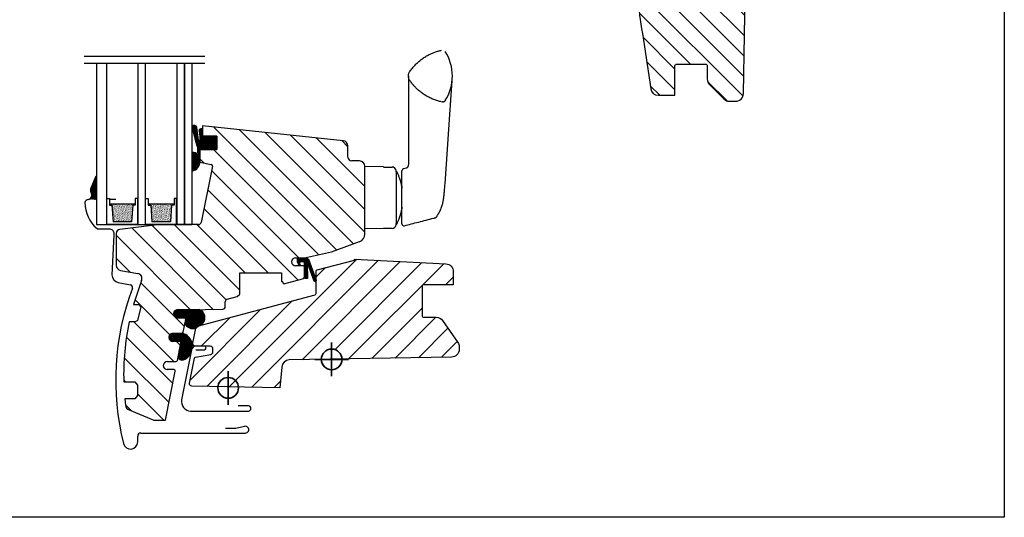
# Model space of a CAD drawing. Units: millimetres. Extents: x 28702 to 34098, y -606 to 6248.
# Drawn here: x 29829 to 30209, y -543 to -351 of the extents above; entities that cross this region are included whole.
import ezdxf

# ---------------------------------------------------------------- set-up
doc = ezdxf.new("R2010")
doc.units = ezdxf.units.MM
doc.header["$LTSCALE"] = 30
doc.layers.add('%%p zero', color=10, linetype='Continuous', lineweight=35)
doc.layers.add('-40', color=160, linetype='Continuous', lineweight=35)
for name, color, linetype in [('C13', 6, 'Continuous'), ('VELUX-GLASS', 254, 'Continuous'), ('VELUX-HATCH.', 30, 'Continuous'), ('VELUX-WINDOW.', 1, 'Continuous'), ('VELUX_FLASHING', 4, 'Continuous'), ('VELUX_GASKET', 1, 'Continuous')]:
    doc.layers.add(name, color=color, linetype=linetype)
pattern_1 = [(45, (28329.91213, -466.74367), (-0.088388348, 0.088388348), [])]

# ---------------------------------------------------------------- blocks, each defined once
blk = doc.blocks.new('těsnění12')
at = {"layer": 'VELUX-GLASS'}
h = blk.add_hatch(dxfattribs=at)
h.set_pattern_fill('AR-SAND', color=256, scale=0.01, style=0)
h.paths.add_polyline_path([(2764.8, 1177.28), (2771.28, 1176.88), (2771.28, 1175.88), (2771.8, 1175.88), (2771.8, 1185.88), (2771.28, 1185.88), (2771.28, 1184.88), (2764.8, 1184.48)])
for points in [[(2763.8, 1174.88), (2763.8, 1186.88), (2773.8, 1186.88), (2773.8, 1185.88)], [(2763.8, 1186.88), (2763.8, 1174.88), (2773.8, 1174.88), (2773.8, 1175.88)], [(2773.8, 1185.88), (2771.8, 1185.88), (2771.28, 1185.88), (2771.28, 1184.88), (2764.8, 1184.48)], [(2764.8, 1177.28), (2764.8, 1184.48)], [(2771.8, 1185.88), (2771.8, 1175.88)], [(2773.8, 1175.88), (2771.8, 1175.88), (2771.28, 1175.88), (2771.28, 1176.88), (2764.8, 1177.28)]]:
    blk.add_lwpolyline(points, dxfattribs=at)

msp = doc.modelspace()

# ---------------------------------------------------------------- hatches: boundary and pattern name
at = {"layer": 'VELUX-HATCH.'}
h = msp.add_hatch(dxfattribs=at)
h.set_pattern_fill('ANSI31', color=256, scale=45, angle=180, style=0)
h.set_pattern_definition([(315, (32819.0166, -513.8277), (-3.977476, -3.977476), [])])
edge = h.paths.add_edge_path()
edge.add_line((30078.84, -330.19), (30076.82, -330.19))
edge.add_arc((30076.82, -329.69), 0.5, 180, 270, ccw=False)
edge.add_line((30076.32, -329.69), (30076.32, -324.69))
edge.add_arc((30075.82, -324.69), 0.5, 0, 90)
edge.add_line((30075.82, -324.19), (30067.32, -324.19))
edge.add_line((30067.32, -324.19), (30067.85, -342.01))
edge.add_arc((30156.03, -339.38), 88.22, 181.7102, 191.0398)
edge.add_line((30069.44, -356.27), (30072.63, -377.63))
edge.add_arc((30075.6, -377.19), 3, 188.5, 270)
edge.add_line((30075.6, -380.19), (30082.02, -380.19))
edge.add_line((30082.02, -380.19), (30082.02, -368.69))
edge.add_arc((30082.52, -368.69), 0.5, 90, 180, ccw=False)
edge.add_line((30082.52, -368.19), (30094.02, -368.19))
edge.add_arc((30094.02, -368.69), 0.5, 0, 90, ccw=False)
edge.add_line((30094.52, -368.69), (30094.52, -373.94))
edge.add_arc((30097.52, -373.94), 3, 180, 225)
edge.add_line((30095.39, -376.07), (30100.94, -381.61))
edge.add_arc((30103.06, -379.49), 3, 225, 270)
edge.add_line((30103.06, -382.49), (30105.51, -382.49))
edge.add_arc((30105.51, -379.49), 3, 270, 359)
edge.add_line((30108.51, -379.54), (30109.3, -333.99))
edge.add_line((30109.3, -333.99), (30107.22, -333.99))
edge.add_line((30107.22, -333.99), (30107.22, -325.59))
edge.add_line((30107.22, -325.59), (30106.22, -324.59))
edge.add_line((30106.22, -324.59), (30102.32, -324.59))
edge.add_line((30102.32, -324.59), (30101.32, -323.59))
edge.add_line((30101.32, -323.59), (30101.32, -320.69))
edge.add_line((30101.32, -320.69), (30102.32, -319.69))
edge.add_line((30102.32, -319.69), (30107.32, -319.69))
edge.add_line((30107.32, -319.69), (30108.32, -318.69))
edge.add_line((30108.32, -318.69), (30108.32, -309.49))
edge.add_arc((30105.32, -309.49), 3, 0, 90)
edge.add_line((30105.32, -306.49), (30082.2, -306.49))
edge.add_arc((30082.2, -307.99), 1.5, 90, 179)
edge.add_line((30080.7, -307.96), (30080.34, -328.71))
edge.add_arc((30078.84, -328.69), 1.5, 270, 359, ccw=False)
edge = h.paths.add_edge_path()
edge.add_line((30059.42, -319.17), (30059.42, -318.99))
edge.add_line((30059.42, -318.99), (30063.27, -318.99))
edge.add_arc((30062.87, -318.69), 0.5, 323.1301, 341.5651)
edge.add_arc((30062.87, -318.69), 0.5, 341.5651, 360)
edge.add_line((30063.37, -318.69), (30063.37, -316.24))
edge.add_arc((30064.92, -316.24), 1.55, 0, 180, ccw=False)
edge.add_line((30066.47, -316.24), (30066.47, -318.69))
edge.add_arc((30066.97, -318.69), 0.5, 180, 198.4349)
edge.add_arc((30066.97, -318.69), 0.5, 198.4349, 216.8699)
edge.add_line((30066.57, -318.99), (30070.42, -318.99))
edge.add_line((30070.42, -318.99), (30070.42, -319.16))
edge.add_arc((30070.24, -318.69), 0.5, 290.4906, 359.3)
edge.add_line((30070.74, -318.69), (30071.72, -238.89))
edge.add_line((30071.72, -238.89), (30059.78, -238.89))
edge.add_arc((30059.78, -239.89), 1, 90, 179)
edge.add_line((30058.78, -239.87), (30057.52, -312.19))
edge.add_line((30057.52, -312.19), (30058.82, -312.19))
edge.add_line((30058.82, -312.19), (30059.04, -318.7))
edge.add_arc((30059.54, -318.69), 0.5, 182, 255.2513)
h = msp.add_hatch(dxfattribs=at)
h.set_pattern_fill('ANSI31', color=256, scale=50, angle=270, style=0)
h.set_pattern_definition([(315, (29984.671, -1436.781), (4.419417, 4.419417), [])])
h.paths.add_polyline_path([(29953.82, -397.75), (29899.42, -392.03), (29899.42, -393.73, -0.033816), (29899.42, -393.83), (29899.42, -396.03), (29904.92, -396.03), (29904.92, -401.13), (29898.42, -401.13), (29898.42, -405.62, -0.017906), (29898.42, -405.89), (29898.42, -406.03), (29902.8, -406.91, -0.414214), (29903.2, -407.5), (29898.84, -429.27, -0.358216), (29897.86, -430.09), (29895.42, -430.09), (29895.42, -430.09), (29891.42, -430.09), (29891.42, -430.09), (29882.92, -430.09), (29867.46, -432.01, 0.394807), (29866.02, -433.51), (29866.02, -445.86, 0.36397), (29867.67, -447.83), (29874.35, -449.01, -0.475165), (29875.86, -451.72), (29872.7, -461.02), (29874.85, -461.02), (29875.56, -461.92), (29874.23, -467.15), (29873.4, -467.65), (29871.05, -467.65, 0.059318), (29868.95, -490.82), (29873.22, -490.82), (29874.22, -492.14), (29874.22, -496.13), (29873.22, -497.45), (29869.37, -497.45), (29869.63, -499.85, 0.269871), (29871.02, -501.74), (29880.63, -505.64), (29885.12, -505.64), (29888.89, -486.74, 0.473232), (29888.4, -486.14), (29885.8, -486.14, -1), (29885.8, -483.04), (29889.22, -483.04, 0.35756), (29889.71, -482.64), (29891.07, -475.84, 0.473232), (29890.58, -475.24), (29887.98, -475.24, -0.414214), (29886.43, -473.69, -0.141688), (29886.66, -472.88, -0.244579), (29887.88, -472.14), (29891.4, -472.14, 0.357005), (29891.89, -471.74), (29892.53, -468.52, -0.000057), (29892.89, -466.74, 0.473224), (29892.4, -466.14), (29889.8, -466.14, -1.039765), (29889.92, -463.04), (29898.07, -462.96), (29907.23, -462.8, 0.409111), (29908.22, -461.8), (29908.22, -459.9, -0.339454), (29908.96, -458.94), (29912.79, -457.91), (29913.77, -456.94), (29913.77, -448.74), (29929.87, -448.74), (29929.87, -452.04), (29930.89, -453.06), (29938.07, -451.14, 0.339454), (29938.82, -450.17), (29938.82, -446.54, 0.414214), (29938.32, -446.04), (29935.37, -446.04, -1), (29935.37, -442.94), (29938.82, -442.94), (29949.32, -440.6), (29960.14, -436.66, 0.315299), (29962.12, -433.84), (29962.12, -407.54, 0.414214), (29960.12, -405.54), (29957.12, -405.54, -0.414214), (29955.62, -404.04), (29955.62, -399.74, 0.383864)])
h = msp.add_hatch(dxfattribs=at)
h.set_pattern_fill('ANSI31', color=256, scale=50, angle=180, style=0)
h.set_pattern_definition([(225, (27371.29, -909.9076), (4.419417, -4.419417), [])])
h.paths.add_polyline_path([(29958.12, -443.44), (29958.12, -443.84), (29943.69, -447.54, 0.332923), (29943.32, -448.01), (29943.32, -451.57, -0.19915), (29943.32, -451.9), (29943.32, -456.75, -0.339454), (29942.94, -457.24), (29898.25, -469.21, -0.057654), (29897.52, -469.41, 0.106706), (29897.04, -469.69, 0.136229), (29896.8, -470.17), (29895.63, -475.99, 0.443809), (29896.6, -477.15, -0.027667), (29896.79, -477.14), (29902.42, -477.14, -0.414214), (29903.42, -478.14), (29903.42, -479.3, -0.36397), (29902.59, -480.28), (29896.65, -481.33, 0.309105), (29896.25, -481.72), (29894.33, -491.35, 0.467926), (29895.29, -492.54), (29929.32, -493.14), (29930.01, -485.16, -0.383864), (29932.95, -482.42), (29945.32, -482.21, -0.987579), (29953.31, -482.07), (29995.71, -481.33, 0.405312), (29998.62, -478.37), (29998.62, -477.33, 0.153621), (29998.07, -475.61), (29992.19, -467.21, 0.237361), (29989.82, -465.93), (29984.88, -465.85, -0.453198), (29984.32, -465.35), (29984.32, -453.84, -0.414214), (29984.82, -453.34), (29996.32, -453.34), (29996.32, -448.29, 0.39896), (29993.47, -445.29)])
edge = h.paths.add_edge_path()
edge.add_arc((29887.98, -473.69), 1.55, 86.2824, 93.8303)
edge.add_line((29887.88, -472.14), (29888.08, -472.14))
at = {"layer": 'VELUX_GASKET'}
h = msp.add_hatch(dxfattribs=at)
h.set_pattern_fill('ANSI31', color=256, scale=0.05, style=0)
h.set_pattern_definition([(45, (28665.68193, -724.57243), (-0.112253202, 0.112253202), [])])
h.paths.add_polyline_path([(29899.42, -396.08), (29899.42, -393.78, 1.035671), (29898.06, -393.92), (29898.42, -396.14), (29898.4, -397.55, -1.007418), (29897.83, -397.52), (29897.18, -392.62, 0.655915), (29895.32, -392.35), (29895.32, -392.82), (29897.09, -399.56, -0.212362), (29897.42, -400.31), (29897.42, -402.31, 0.241648), (29897.54, -402.55), (29897.79, -402.73, -1.498817), (29897.32, -403.02, 0.261237), (29895.32, -402.36), (29895.32, -409.5, 0.354061), (29898.42, -405.94), (29898.42, -401.18), (29904.92, -401.18), (29904.92, -396.08)])
h = msp.add_hatch(dxfattribs=at)
h.set_pattern_fill('ANSI31', color=256, scale=0.05, style=0)
h.set_pattern_definition([(45, (28665.68193, -724.52243), (-0.112253202, 0.112253202), [])])
h.paths.add_polyline_path([(29899.42, -396.03), (29899.42, -393.73, 1.035671), (29898.06, -393.87), (29898.42, -396.09), (29898.4, -397.48, -1.038952), (29897.83, -397.47), (29897.18, -392.57, 0.684668), (29895.42, -392.3), (29895.42, -392.77), (29897.09, -399.51, -0.212362), (29897.42, -400.26), (29897.42, -402.26, 0.241648), (29897.54, -402.5), (29897.79, -402.68, -1.498817), (29897.32, -402.97, 0.248748), (29895.42, -402.29), (29895.42, -409.43, 0.346446), (29898.42, -405.89), (29898.42, -401.13), (29904.92, -401.13), (29904.92, -396.03)])
h = msp.add_hatch(dxfattribs=at)
h.set_pattern_fill('ANSI31', color=256, scale=0.05, style=0)
h.set_pattern_definition([(45, (28954.77822, 77.68332), (-0.112253202, 0.112253202), [])])
h.paths.add_polyline_path([(29858.12, -411.62), (29856.3, -416.01, 0.246033), (29856.44, -417.68, -0.469951), (29855.61, -420.32), (29858.12, -420.34)])
h = msp.add_hatch(dxfattribs=at)
h.set_pattern_fill('ANSI31', color=256, style=0)
h.set_pattern_definition([(45, (29575.60699, 85.87336), (-0.088388348, 0.088388348), [])])
edge = h.paths.add_edge_path()
edge.add_line((29938.32, -444.49), (29937.18, -444.49))
edge.add_arc((29937.18, -444.69), 0.2, 90, 155)
edge.add_line((29937, -444.6), (29936.82, -444.99))
edge.add_line((29936.82, -444.99), (29937.25, -445.99))
edge.add_line((29937.25, -445.99), (29936.74, -445.99))
edge.add_line((29936.74, -445.99), (29936.12, -444.49))
edge.add_line((29936.12, -444.49), (29936.12, -443.49))
edge.add_arc((29936.62, -443.49), 0.5, 90, 180, ccw=False)
edge.add_line((29936.62, -442.99), (29939.22, -442.99))
edge.add_arc((29939.14, -444.76), 1.77, 43.9095, 87.3023, ccw=False)
edge.add_line((29940.41, -443.53), (29943.32, -451.57))
edge.add_arc((29942.91, -451.74), 0.437, -143.6126, 22.5262, ccw=False)
edge.add_line((29942.56, -452), (29940.16, -445.25))
edge.add_arc((29940.01, -445.39), 0.2, 42.9, 170)
edge.add_line((29939.82, -445.35), (29940, -450.99))
edge.add_line((29940, -450.99), (29938.9, -450.9))
edge.add_line((29938.9, -450.9), (29938.82, -445.07))
edge.add_arc((29938.13, -445.15), 0.693, 6.4554, 73.5446)
h = msp.add_hatch(dxfattribs=at)
h.set_pattern_fill('ANSI31', color=256, style=0)
h.set_pattern_definition(pattern_1)
edge = h.paths.add_edge_path()
edge.add_line((29898.07, -462.96), (29889.92, -463.04))
edge.add_arc((29889.8, -464.58), 1.55, 85.639, 270.1063)
edge.add_line((29889.8, -466.14), (29892.4, -466.14))
edge.add_arc((29892.4, -466.64), 0.5, -11.292, 89.992, ccw=False)
edge.add_arc((37701.85, -2028.05), 7963.52, 168.693466, 168.706534)
edge.add_arc((29895.69, -466.64), 3.67, 210.663, 286.2459)
edge.add_arc((29897.94, -470.65), 1.31, 108.8818, 158.4927, ccw=False)
edge.add_arc((29897.03, -466.12), 3.33, 278.4006, 431.6962)
h = msp.add_hatch(dxfattribs=at)
h.set_pattern_fill('ANSI31', color=256, style=0)
h.set_pattern_definition(pattern_1)
edge = h.paths.add_edge_path()
edge.add_arc((29890.6, -475.67), 0.5, -11.3, 90, ccw=False)
edge.add_line((29891.09, -475.77), (29890.06, -480.92))
edge.add_arc((29891.57, -480.97), 1.5, 178.2621, 261.3793)
edge.add_arc((29890.8, -478.14), 4.35, 277.1716, 349.2993)
edge.add_arc((29949.02, -488.21), 54.74, 167.4144, 170.255, ccw=False)
edge.add_arc((29889.56, -477.85), 6.23, 14.51, 57.2817)
edge.add_line((29892.93, -472.6), (29891.74, -472.17))
edge.add_line((29891.74, -472.17), (29887.94, -472.17))
edge.add_arc((29887.93, -473.67), 1.5, 89.6271, 271.4351)
edge.add_line((29887.97, -475.17), (29890.66, -475.17))

# ---------------------------------------------------------------- linework, layer by layer
at = {"layer": '%%p zero'}
for p, q in [((29949.32, -488.69), (29949.32, -475.69)), ((29942.82, -482.19), (29955.82, -482.19))]:
    msp.add_line(p, q, dxfattribs=at)
msp.add_circle((29949.32, -482.19), 4, dxfattribs=at)
at = {"layer": '-40'}
msp.add_line((29909.32, -499.69), (29909.32, -486.69), dxfattribs=at)
msp.add_circle((29909.32, -493.19), 4, dxfattribs=at)
msp.add_lwpolyline([(29609.32, -43.19), (30209.32, -43.19), (30209.32, -543.19), (29609.32, -543.19)], close=True)
at = {"layer": 'C13', "linetype": 'Continuous'}
for p, q in [((29898.42, -401.18), (29898.42, -405.78)), ((29903.42, -401.18), (29899.02, -401.18))]:
    msp.add_line(p, q, dxfattribs=at)
at = {"layer": 'VELUX-GLASS'}
for points in [[(29853.69, -365.11), (29900.25, -365.11)], [(29853.69, -367.72), (29900.25, -367.72)], [(29858.42, -367.72), (29858.42, -430.09), (29862.42, -430.09), (29862.42, -367.72)], [(29874.42, -367.72), (29874.42, -430.09), (29877.42, -430.09), (29877.42, -367.72)], [(29889.42, -367.72), (29889.42, -430.09), (29892.42, -430.09), (29892.42, -367.72)], [(29892.42, -367.72), (29892.42, -430.09), (29895.42, -430.09), (29895.42, -367.72)]]:
    msp.add_lwpolyline(points, dxfattribs=at)
at = {"layer": 'VELUX-WINDOW.'}
for p, q in [((29992.5, -382.7), (29992.14, -382.73)), ((29978.99, -384.56), (29978.99, -406.73)), ((29993.13, -414.33), (29995.13, -385.73)), ((29953.82, -397.75), (29899.42, -392.03)), ((29899.42, -392.03), (29899.42, -396.03)), ((29899.42, -396.03), (29904.92, -396.03)), ((29904.92, -396.03), (29904.92, -401.13)), ((29904.92, -401.13), (29898.42, -401.13)), ((29898.42, -401.13), (29898.42, -406.03)), ((29955.62, -404.04), (29955.62, -399.74)), ((29898.42, -406.03), (29902.8, -406.91)), ((29960.12, -405.54), (29957.12, -405.54)), ((29903.2, -407.5), (29898.84, -429.27)), ((29962.12, -433.84), (29962.12, -407.54)), ((29969.39, -407.86), (29962.19, -407.74)), ((29969.39, -407.89), (29970.44, -407.89)), ((29974.19, -409.73), (29974.19, -409.38)), ((29974.49, -409.74), (29974.19, -409.39)), ((29974.19, -409.74), (29974.19, -412.7)), ((29978.14, -408.33), (29977.06, -408.59)), ((29974.19, -412.7), (29974.19, -429.74)), ((29974.19, -430.09), (29974.19, -429.74)), ((29974.49, -429.74), (29974.19, -430.09)), ((29866.02, -433.55), (29866.02, -445.86)), ((29969.39, -431.61), (29962.19, -431.74)), ((29970.44, -431.59), (29969.39, -431.59)), ((29949.32, -440.6), (29960.14, -436.66)), ((29938.82, -442.94), (29949.32, -440.6)), ((29935.37, -442.94), (29938.82, -442.94)), ((29867.67, -447.83), (29874.35, -449.01)), ((29913.77, -456.94), (29913.77, -448.74)), ((29913.77, -448.74), (29929.87, -448.74)), ((29929.87, -448.74), (29929.87, -452.04)), ((29938.32, -446.04), (29935.37, -446.04)), ((29938.82, -450.17), (29938.82, -446.54)), ((29875.86, -451.72), (29872.7, -461.02)), ((29929.87, -452.04), (29930.89, -453.06)), ((29930.89, -453.06), (29938.07, -451.14)), ((29908.22, -461.8), (29908.22, -459.9)), ((29908.96, -458.94), (29912.79, -457.91)), ((29912.79, -457.91), (29913.77, -456.94)), ((29872.7, -461.02), (29874.85, -461.02)), ((29875.56, -461.92), (29874.23, -467.15)), ((29874.85, -461.02), (29875.56, -461.92)), ((29889.92, -463.04), (29893.63, -463.04)), ((29893.63, -463.04), (29907.23, -462.8)), ((29873.4, -467.65), (29871.05, -467.65)), ((29874.23, -467.15), (29873.4, -467.65)), ((29892.4, -466.14), (29889.8, -466.14)), ((29891.89, -471.74), (29892.89, -466.74)), ((29887.88, -472.14), (29891.4, -472.14)), ((29890.58, -475.24), (29887.98, -475.24)), ((29889.71, -482.64), (29891.07, -475.84)), ((29885.8, -483.04), (29889.22, -483.04)), ((29885.12, -505.64), (29888.89, -486.74)), ((29888.4, -486.14), (29885.8, -486.14)), ((29868.95, -490.82), (29873.22, -490.82)), ((29873.22, -490.82), (29874.22, -492.14)), ((29874.22, -492.14), (29874.22, -496.13)), ((29873.22, -497.45), (29869.37, -497.45)), ((29869.37, -497.45), (29869.63, -499.85)), ((29874.22, -496.13), (29873.22, -497.45)), ((29871.02, -501.74), (29880.63, -505.64)), ((29880.63, -505.64), (29885.12, -505.64))]:
    msp.add_line(p, q, dxfattribs=at)
msp.add_lwpolyline([(30067.85, -342.01, 0.04073), (30069.44, -356.27), (30072.63, -377.63, 0.3714), (30075.6, -380.19), (30082.02, -380.19), (30082.02, -368.69, -0.414214), (30082.52, -368.19), (30094.02, -368.19, -0.414214), (30094.52, -368.69), (30094.52, -373.94, 0.198912), (30095.39, -376.07), (30100.94, -381.61, 0.198912), (30103.06, -382.49), (30105.51, -382.49, 0.409111), (30108.51, -379.54), (30109.3, -333.99)], format="xyb", dxfattribs=at)
msp.add_lwpolyline([(29897.86, -430.09), (29882.92, -430.09), (29867.46, -432.01)], dxfattribs=at)
msp.add_lwpolyline([(29897.52, -469.41), (29942.94, -457.24, 0.339454), (29943.32, -456.75), (29943.32, -448.04, -0.351628), (29943.69, -447.54), (29958.12, -443.84), (29958.12, -443.44), (29993.47, -445.29, -0.39896), (29996.32, -448.29), (29996.32, -453.34, 1.270432), (29996.32, -453.34), (29984.82, -453.34, 0.414214), (29984.32, -453.84), (29984.32, -465.35, 0.453198), (29984.88, -465.85), (29989.76, -465.93, -0.242769), (29992.19, -467.21), (29998.07, -475.61, -0.154208), (29998.62, -477.33), (29998.62, -478.33, -0.41292), (29995.67, -481.33), (29932.95, -482.42, 0.383864), (29930.01, -485.16), (29929.32, -493.14), (29895.29, -492.54, -0.467926), (29894.33, -491.35), (29896.25, -481.72, -0.309105), (29896.65, -481.33), (29902.59, -480.28, 0.36397), (29903.42, -479.3), (29903.42, -478.14, 0.414214), (29902.42, -477.14), (29896.79, -477.14, -0.498682), (29895.63, -475.99), (29896.79, -470.19, -0.287894)], format="xyb", close=True, dxfattribs=at)
for centre, radius, start, end in [((29978.07, -372.74), 17.91, 327.971, 32.029), ((29992.05, -381.74), 1, 257.8886, 275), ((29992.41, -381.71), 1, 275, 327.971), ((29953.62, -399.74), 2, 0, 84), ((29902.71, -407.4), 0.5, 348.7, 78.7), ((29957.12, -404.04), 1.5, 180, 270), ((29960.12, -407.54), 2, 0, 90), ((29972.69, -409.39), 1.5, 0.0198, 90), ((29977.24, -409.32), 0.75, 104.0708, 180.0087), ((29897.86, -429.08), 1.01, 270, 348.8333), ((29977.24, -429.85), 0.75, 179.9986, 285.131), ((29867.54, -433.53), 1.53, 93.0216, 180.8006), ((29959.12, -433.84), 3, 290, 0), ((29972.69, -430.09), 1.5, 270, 359.9034), ((29935.37, -444.49), 1.55, 90, 270), ((29868.02, -445.86), 2, 180, 260), ((29874.01, -450.98), 2, 338.3383, 80), ((29938.32, -446.54), 0.5, 0, 90), ((29937.82, -450.17), 1, 285, 0), ((29909.22, -459.9), 1, 105, 180), ((29889.8, -464.59), 1.55, 85.7454, 270), ((29907.22, -461.8), 1, 271, 0), ((29967.31, -488.04), 98.39, 168.0434, 181.6222), ((29892.4, -466.64), 0.5, 348.7, 90), ((29891.4, -471.64), 0.501, 270.0563, 348.6437), ((29887.98, -473.69), 1.55, 93.8303, 270), ((29890.58, -475.74), 0.5, 348.7, 90), ((29885.8, -484.59), 1.55, 90, 270), ((29889.22, -482.54), 0.5, 270, 348.7), ((29888.4, -486.64), 0.5, 348.7, 90), ((29871.94, -499.6), 2.33, 186.1939, 246.6047)]:
    msp.add_arc(centre, radius, start, end, dxfattribs=at)
for points, knots in [([(29991.84, -382.72), (29991.32, -382.59), (29990.29, -382.35), (29988.78, -381.82), (29987.29, -381.17), (29985.85, -380.4), (29984.46, -379.5), (29983.28, -378.58), (29982.29, -377.71), (29981.49, -376.9), (29980.64, -375.95), (29979.97, -375.08), (29979.44, -374.35), (29979.18, -373.85), (29979.03, -373.33), (29978.98, -372.83), (29979, -372.32), (29979.11, -371.83), (29979.3, -371.37), (29979.62, -370.88), (29980.03, -370.32), (29980.68, -369.47), (29981.57, -368.47), (29982.72, -367.36), (29983.97, -366.33), (29985.31, -365.4), (29986.65, -364.63), (29987.95, -364), (29989.21, -363.5), (29990.5, -363.07), (29991.39, -362.86), (29991.84, -362.76)], [0, 0, 0, 0, 0.046706, 0.093411, 0.141348, 0.189285, 0.238206, 0.287126, 0.320686, 0.354273, 0.387833, 0.43293, 0.450259, 0.467802, 0.482416, 0.497454, 0.512068, 0.527106, 0.541097, 0.555443, 0.57891, 0.602379, 0.649616, 0.696653, 0.74369, 0.791988, 0.840286, 0.879845, 0.919405, 0.959702, 1, 1, 1, 1]), ([(29978.99, -372.74), (29978.99, -372.74), (29978.99, -372.75), (29978.99, -372.83), (29978.99, -372.95), (29978.98, -373.09), (29978.98, -373.26), (29978.98, -373.44), (29978.98, -373.62), (29978.98, -373.81), (29978.98, -373.99), (29978.98, -374.19), (29978.98, -374.44), (29978.98, -374.74), (29978.98, -375.05), (29978.98, -375.38), (29978.98, -375.73), (29978.98, -376.11), (29978.98, -376.53), (29978.99, -376.97), (29978.99, -377.44), (29979, -377.96), (29979, -378.49), (29979, -379.01), (29979.01, -379.52), (29979.01, -380.01), (29979.01, -380.49), (29979, -380.87), (29979, -381.18), (29979, -381.44), (29979, -381.77), (29979, -382.17), (29978.99, -382.65), (29978.99, -383.21), (29978.99, -383.86), (29978.99, -384.32), (29978.99, -384.56)], [0, 0, 0, 0, 0.043372, 0.087287, 0.127679, 0.16457, 0.197973, 0.227899, 0.258714, 0.284718, 0.306278, 0.326915, 0.358127, 0.389266, 0.419597, 0.448146, 0.476988, 0.509557, 0.540406, 0.572693, 0.60592, 0.640112, 0.675108, 0.707644, 0.736524, 0.765714, 0.791713, 0.817399, 0.82797, 0.841806, 0.859183, 0.880111, 0.904612, 0.93272, 0.96449, 1, 1, 1, 1]), ([(29995.13, -385.73), (29995.16, -385.35), (29995.21, -384.62), (29995.28, -383.61), (29995.34, -382.73), (29995.39, -381.97), (29995.43, -381.33), (29995.46, -380.81), (29995.49, -380.38), (29995.51, -380.05), (29995.53, -379.79), (29995.55, -379.52), (29995.57, -379.19), (29995.59, -378.74), (29995.63, -378.23), (29995.66, -377.7), (29995.69, -377.25), (29995.72, -376.87), (29995.74, -376.55), (29995.76, -376.24), (29995.78, -375.96), (29995.8, -375.71), (29995.82, -375.52), (29995.83, -375.4), (29995.83, -375.34), (29995.84, -375.28), (29995.84, -375.2), (29995.85, -375.09), (29995.86, -374.97), (29995.87, -374.84), (29995.88, -374.71), (29995.89, -374.58), (29995.91, -374.46), (29995.91, -374.37), (29995.92, -374.31), (29995.92, -374.32), (29995.92, -374.32)], [0, 0, 0, 0, 0.057829, 0.110265, 0.157437, 0.199432, 0.236297, 0.266312, 0.291735, 0.312557, 0.328805, 0.34064, 0.364506, 0.393941, 0.433586, 0.476361, 0.519099, 0.550867, 0.582813, 0.615237, 0.647841, 0.679795, 0.710096, 0.72209, 0.731487, 0.738844, 0.749803, 0.765837, 0.786935, 0.809036, 0.834835, 0.864324, 0.8975, 0.934372, 0.974968, 1, 1, 1, 1]), ([(29978.99, -406.73), (29978.98, -406.86), (29978.97, -407.1), (29978.89, -407.39), (29978.83, -407.59), (29978.78, -407.7), (29978.74, -407.8), (29978.7, -407.89), (29978.65, -407.97), (29978.6, -408.06), (29978.55, -408.14), (29978.51, -408.2), (29978.49, -408.23), (29978.5, -408.22), (29978.47, -408.25), (29978.4, -408.27), (29978.29, -408.29), (29978.19, -408.32), (29978.13, -408.33)], [0, 0, 0, 0, 0.10044, 0.181354, 0.222999, 0.254443, 0.275786, 0.306216, 0.344566, 0.391224, 0.443915, 0.501625, 0.556737, 0.612499, 0.684019, 0.773643, 0.880187, 1, 1, 1, 1]), ([(29970.44, -407.89), (29970.66, -407.89), (29971.11, -407.89), (29971.61, -407.89), (29972, -407.89), (29972.27, -407.89), (29972.48, -407.89), (29972.61, -407.89), (29972.68, -407.89), (29972.68, -407.89), (29972.68, -407.89)], [0, 0, 0, 0, 0.17974, 0.359475, 0.479515, 0.599563, 0.719598, 0.825385, 0.931183, 1, 1, 1, 1]), ([(29974.49, -409.74), (29974.49, -409.75), (29974.51, -409.77), (29974.59, -409.94), (29974.72, -410.22), (29974.89, -410.6), (29975.09, -411.08), (29975.32, -411.65), (29975.57, -412.34), (29975.82, -413.12), (29976.05, -413.93), (29976.24, -414.73), (29976.38, -415.42), (29976.46, -415.87), (29976.49, -416.06)], [0, 0, 0, 0, 0.087554, 0.175419, 0.263002, 0.35029, 0.437842, 0.525164, 0.617915, 0.710934, 0.803679, 0.876579, 0.949771, 1, 1, 1, 1]), ([(29976.49, -423.54), (29976.49, -419.09), (29976.49, -418.56), (29976.49, -417.66), (29976.49, -416.59), (29976.49, -415.55), (29976.49, -414.55), (29976.49, -413.61), (29976.49, -412.75), (29976.49, -411.97), (29976.49, -411.26), (29976.49, -410.64), (29976.49, -410.12), (29976.49, -409.74), (29976.49, -409.48), (29976.49, -409.34), (29976.49, -409.33), (29976.49, -409.33)], [0, 0, 0, 0, 0.032296, 0.102637, 0.172751, 0.243297, 0.314068, 0.384609, 0.454095, 0.523815, 0.59334, 0.665998, 0.738887, 0.811502, 0.880413, 0.949526, 1, 1, 1, 1]), ([(29989.92, -427.06), (29989.96, -426.99), (29990.07, -426.82), (29990.23, -426.57), (29990.39, -426.31), (29990.52, -426.1), (29990.64, -425.89), (29990.77, -425.65), (29990.92, -425.39), (29991.17, -424.91), (29991.47, -424.26), (29991.81, -423.42), (29992.04, -422.74), (29992.2, -422.19), (29992.31, -421.78), (29992.4, -421.35), (29992.49, -420.9), (29992.57, -420.39), (29992.65, -419.79), (29992.72, -419.09), (29992.8, -418.31), (29992.89, -417.42), (29992.97, -416.45), (29993.05, -415.41), (29993.11, -414.69), (29993.13, -414.34)], [0, 0, 0, 0, 0.0173334, 0.0455366, 0.0675202, 0.0837601, 0.1004048, 0.1204656, 0.1437765, 0.1675227, 0.237087, 0.3018839, 0.3640043, 0.3951373, 0.4267916, 0.4590633, 0.4921944, 0.5306276, 0.5764737, 0.6297439, 0.6904115, 0.758472, 0.8339716, 0.9169422, 1, 1, 1, 1]), ([(29976.49, -423.43), (29976.49, -423.44), (29976.44, -423.78), (29976.31, -424.41), (29976.11, -425.31), (29975.88, -426.15), (29975.63, -426.95), (29975.37, -427.67), (29975.15, -428.26), (29974.96, -428.71), (29974.8, -429.06), (29974.67, -429.35), (29974.57, -429.56), (29974.5, -429.71), (29974.49, -429.73), (29974.49, -429.74)], [0, 0, 0, 0, 0.0030431, 0.090036, 0.177281, 0.2643005, 0.3579932, 0.4519605, 0.545645, 0.6186173, 0.6918887, 0.7651302, 0.8380616, 0.9190328, 1, 1, 1, 1]), ([(29976.49, -429.85), (29976.49, -429.85), (29976.49, -429.87), (29976.49, -429.82), (29976.49, -429.71), (29976.49, -429.51), (29976.49, -429.24), (29976.49, -428.9), (29976.49, -428.5), (29976.49, -428.04), (29976.49, -427.51), (29976.49, -426.89), (29976.49, -426.18), (29976.49, -425.37), (29976.49, -424.49), (29976.49, -423.86), (29976.49, -423.54)], [0, 0, 0, 0, 0.005397, 0.077962, 0.150287, 0.22261, 0.297177, 0.371747, 0.442923, 0.514099, 0.587262, 0.660424, 0.743644, 0.826869, 0.913438, 1, 1, 1, 1]), ([(29977.43, -430.58), (29978.32, -430.34), (29980.16, -429.85), (29982.96, -429.13), (29985.84, -428.39), (29987.76, -427.89), (29988.72, -427.64)], [0, 0, 0, 0, 0.234564, 0.489806, 0.744764, 1, 1, 1, 1]), ([(29988.72, -427.64), (29988.83, -427.61), (29989.03, -427.56), (29989.24, -427.5), (29989.34, -427.47)], [0, 0, 0, 0, 0.520688, 1, 1, 1, 1]), ([(29989.34, -427.47), (29989.36, -427.47), (29989.43, -427.45), (29989.54, -427.4), (29989.67, -427.32), (29989.78, -427.23), (29989.86, -427.14), (29989.9, -427.08), (29989.92, -427.06)], [0, 0, 0, 0, 0.080127, 0.296908, 0.5025, 0.697263, 0.880616, 1, 1, 1, 1]), ([(29972.68, -431.59), (29972.68, -431.59), (29972.68, -431.59), (29972.61, -431.59), (29972.48, -431.59), (29972.27, -431.59), (29972, -431.59), (29971.62, -431.59), (29971.11, -431.59), (29970.66, -431.59), (29970.44, -431.59)], [0, 0, 0, 0, 0.0678722, 0.1741419, 0.2804006, 0.4001911, 0.5199951, 0.6397918, 0.8198933, 1, 1, 1, 1])]:
    msp.add_open_spline(points, degree=3, knots=knots, dxfattribs=at)
at = {"layer": 'VELUX_FLASHING'}
for p, q in [((29858.12, -411.43), (29856.2, -416.06)), ((29865.18, -434.22), (29864.37, -449.58)), ((29866.85, -452.54), (29871.54, -453.37)), ((29912.27, -508.93), (29908.27, -508.93)), ((29915.65, -508.07), (29912.27, -508.93)), ((29874.37, -514.03), (29874.37, -511.83)), ((29875.57, -510.63), (29915.97, -510.63))]:
    msp.add_line(p, q, dxfattribs=at)
for points in [[(29858.62, -431.71), (29863.18, -431.71, -0.414214), (29865.18, -433.71), (29865.18, -434.22)], [(29896.81, -478.49), (29900.14, -478.49, 1), (29900.14, -477.14), (29896.79, -477.14, 0.35756), (29895.17, -478.46), (29891.31, -497.77, 0.46685), (29894.82, -502.14), (29917.12, -502.14, 1), (29917.12, -500.14), (29913.12, -500.14)]]:
    msp.add_lwpolyline(points, format="xyb", dxfattribs=at)
for centre, radius, start, end in [((29854.83, -418.7), 1.8, 282.1084, 32.7579), ((29857.86, -416.75), 1.8, 157.4694, 212.7579), ((29855.59, -422.22), 1.8, 102.1084, 161.1668), ((29867.52, -421.36), 13.64, 181.1569, 229.2874), ((29867.37, -449.58), 3, 180, 260), ((29966.51, -490.23), 100.68, 159.3393, 194.0772), ((29871.37, -454.35), 1, 339.3393, 80), ((29915.97, -509.33), 1.3, 270, 104.2753), ((29875.57, -511.83), 1.2, 90, 180), ((29871.57, -514.03), 2.8, 194.0772, 0)]:
    msp.add_arc(centre, radius, start, end, dxfattribs=at)
at = {"layer": 'VELUX_GASKET'}
msp.add_line((29863.34, -420.32), (29865.91, -420.34), dxfattribs=at)
for points in [[(29904.92, -396.03), (29899.42, -396.03), (29899.42, -393.83, 1.108302), (29898.06, -393.87), (29898.42, -396.09), (29898.4, -397.5, -0.834846), (29897.84, -397.58), (29897.18, -392.57, 0.684668), (29895.42, -392.3), (29895.42, -392.77), (29897.09, -399.51, -0.212362), (29897.42, -400.26), (29897.42, -402.26, 0.241648), (29897.54, -402.5), (29897.79, -402.68, -0.889645), (29897.5, -403.2, 0.285107), (29895.42, -402.29), (29895.42, -409.43, 0.366626), (29898.42, -405.62), (29898.42, -401.13), (29904.92, -401.13)], [(29938.32, -444.49), (29937.18, -444.49, 0.291473), (29937, -444.6), (29936.82, -444.99), (29937.25, -445.99), (29936.74, -445.99), (29936.12, -444.49), (29936.12, -443.49, -0.414214), (29936.62, -442.99), (29939.22, -442.99, -0.191632), (29940.41, -443.53), (29943.32, -451.57, -0.885805), (29942.56, -452), (29940.16, -445.25, 0.619422), (29939.82, -445.35), (29940, -450.99), (29938.9, -450.9), (29938.82, -445.07, 0.301391)]]:
    msp.add_lwpolyline(points, format="xyb", close=True, dxfattribs=at)
for points in [[(29898.07, -462.96), (29889.92, -463.04, 1.039765), (29889.8, -466.14), (29892.4, -466.14, -0.473146), (29892.89, -466.74, 0.000057), (29892.53, -468.52, 0.342293), (29896.72, -470.17, -0.219914), (29897.52, -469.41, 0.79043), (29898.07, -462.96)], [(29890.6, -475.17, -0.473232), (29891.09, -475.77), (29890.06, -480.92, 0.379451), (29891.34, -482.46, 0.325536), (29895.07, -478.95, -0.012395), (29895.6, -476.29, 0.188824), (29892.93, -472.6), (29891.74, -472.17), (29887.94, -472.17, 1.015904), (29887.97, -475.17), (29890.66, -475.17)]]:
    msp.add_lwpolyline(points, format="xyb", dxfattribs=at)

# ---------------------------------------------------------------- block references
at = {"layer": 'VELUX-GLASS', "rotation": 90}
for p in [(31049.29, -3193.89), (31064.29, -3193.89)]:
    msp.add_blockref('těsnění12', p, dxfattribs=at)

doc.saveas('drawing.dxf')
